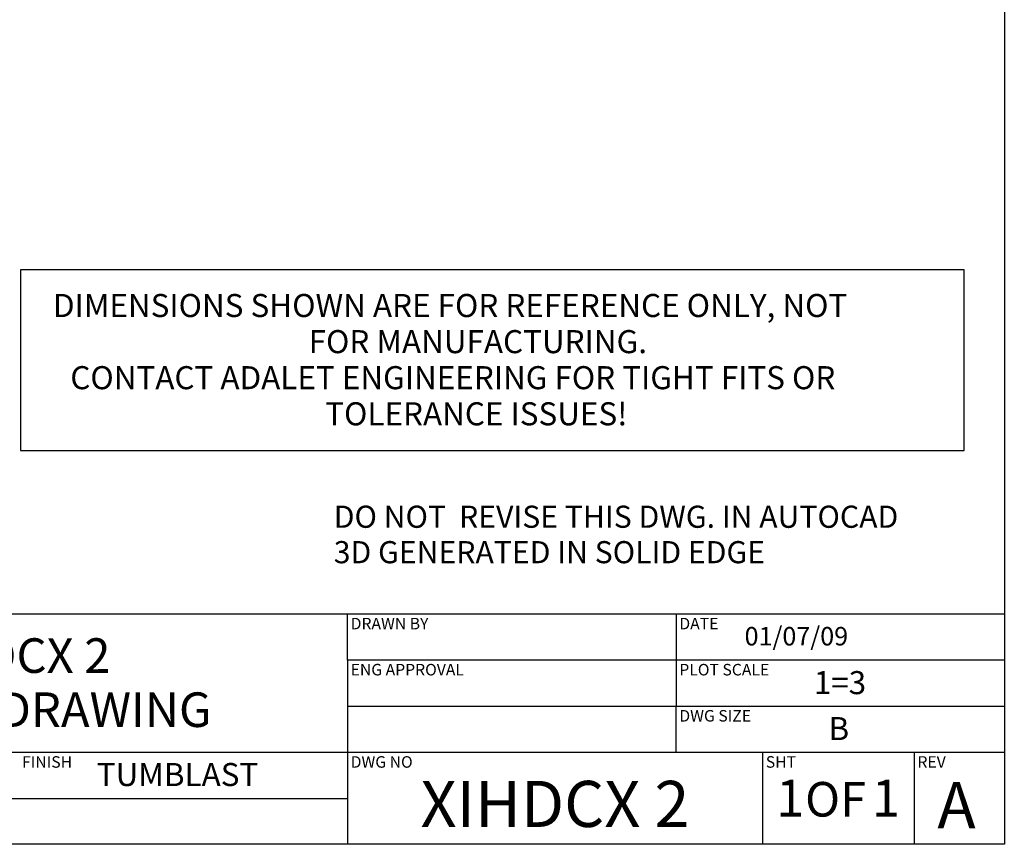
# Model space of a CAD drawing. Units: inches. Extents: x 1.4 to 49.5, y 1.3 to 31.8.
# Drawn here: x 33.5 to 49.5, y 1.3 to 14.7 of the extents above; entities that cross this region are included whole.
import ezdxf
from ezdxf.enums import TextEntityAlignment as Align

# ---------------------------------------------------------------- set-up
doc = ezdxf.new("R2010")
doc.units = ezdxf.units.IN
doc.header["$MEASUREMENT"] = 0
for name, color, linetype in [('asize', 7, 'Continuous'), ('BORDER', 7, 'Continuous'), ('Default', 7, 'Continuous'), ('TEXT', 7, 'Continuous')]:
    doc.layers.add(name, color=color, linetype=linetype)
doc.styles.add('SEACAD_arial_ttf', font='ARIAL.TTF')
doc.styles.add('SEACAD_arial_ttfB', font='ARIAL.TTF')

msp = doc.modelspace()

# ---------------------------------------------------------------- linework, layer by layer
at = {"layer": 'asize', "color": 7, "linetype": 'Continuous'}
msp.add_lwpolyline([(33.473, 10.602), (33.473, 7.665), (48.834, 7.665), (48.834, 10.602), (33.473, 10.602)], dxfattribs=at)
at = {"layer": 'BORDER', "color": 7, "linetype": 'Continuous'}
for p, q in [((49.486, 31.825), (49.486, 1.252)), ((38.795, 5), (28.096, 5)), ((49.486, 5), (38.795, 5)), ((38.795, 4.249), (38.795, 5)), ((44.144, 5), (44.144, 4.249)), ((49.486, 4.249), (38.795, 4.249)), ((38.795, 4.249), (38.795, 3.498)), ((44.144, 4.249), (44.144, 3.498)), ((49.486, 3.498), (38.795, 3.498)), ((38.795, 3.498), (38.795, 2.747)), ((44.144, 2.747), (44.144, 3.498)), ((38.795, 2.747), (28.096, 2.747)), ((49.486, 2.747), (38.795, 2.747)), ((38.795, 2.747), (38.795, 1.252)), ((45.551, 2.747), (45.551, 1.252)), ((48.02, 2.747), (48.02, 1.252)), ((28.096, 1.997), (38.795, 1.997)), ((49.486, 1.252), (1.442, 1.252))]:
    msp.add_line(p, q, dxfattribs=at)

# ---------------------------------------------------------------- texts
at = {"layer": 'asize', "color": 7, "linetype": 'Continuous', "style": 'SEACAD_arial_ttf'}
for s, height, p in [('DIMENSIONS SHOWN ARE FOR REFERENCE ONLY, NOT ', 0.37538, (34.001, 10.211)), ('FOR MANUFACTURING.', 0.37538, (38.163, 9.623)), ('CONTACT ADALET ENGINEERING FOR TIGHT FITS OR', 0.37538, (34.283, 9.036)), ('TOLERANCE ISSUES!', 0.37538, (38.432, 8.448)), ('01/07/09', 0.3003, (45.258, 4.79)), ('XIHDCX 2', 0.5631, (31.654, 4.606)), ('OUTLINE DRAWING', 0.56306, (29.708, 3.725)), ('XIHDCX 2', 0.7508, (39.984, 2.285)), ('A', 0.751, (48.396, 2.265))]:
    msp.add_text(s, height=height, dxfattribs=at).set_placement(p, align=Align.TOP_LEFT)
at = {"layer": 'BORDER', "color": 7, "linetype": 'Continuous', "style": 'SEACAD_arial_ttf'}
for s, height, p in [('DRAWN BY', 0.1877, (38.846, 4.939)), ('DATE', 0.1877, (44.196, 4.939)), ('ENG APPROVAL', 0.18769, (38.846, 4.189)), ('PLOT SCALE', 0.1877, (44.196, 4.189)), ('DWG SIZE', 0.1877, (44.196, 3.438)), ('FINISH', 0.1877, (33.497, 2.687)), ('DWG NO', 0.1877, (38.846, 2.687)), ('SHT', 0.1877, (45.603, 2.687)), ('REV', 0.1877, (48.072, 2.687))]:
    msp.add_text(s, height=height, dxfattribs=at).set_placement(p, align=Align.TOP_LEFT)
at = {"layer": 'Default', "color": 7, "linetype": 'Continuous'}
for s, height, style, p in [('%%uDO NOT', 0.3604, 'SEACAD_arial_ttfB', (38.571, 6.765)), (' REVISE THIS DWG. IN AUTOCAD ', 0.36036, 'SEACAD_arial_ttfB', (40.501, 6.765)), ('3D GENERATED IN SOLID EDGE', 0.36036, 'SEACAD_arial_ttfB', (38.571, 6.188)), ('1=3', 0.3754, 'SEACAD_arial_ttf', (46.384, 4.072)), ('1', 0.601, 'SEACAD_arial_ttf', (45.773, 2.305)), ('OF', 0.5631, 'SEACAD_arial_ttf', (46.243, 2.267)), ('1', 0.601, 'SEACAD_arial_ttf', (47.332, 2.305))]:
    msp.add_text(s, height=height, dxfattribs=dict(at, style=style)).set_placement(p, align=Align.TOP_LEFT)
at = {"layer": 'TEXT', "color": 7, "linetype": 'Continuous', "style": 'SEACAD_arial_ttf'}
for s, height, p in [('B', 0.375, (46.624, 3.324)), ('TUMBLAST', 0.3754, (34.714, 2.576))]:
    msp.add_text(s, height=height, dxfattribs=at).set_placement(p, align=Align.TOP_LEFT)

doc.saveas('drawing.dxf')
